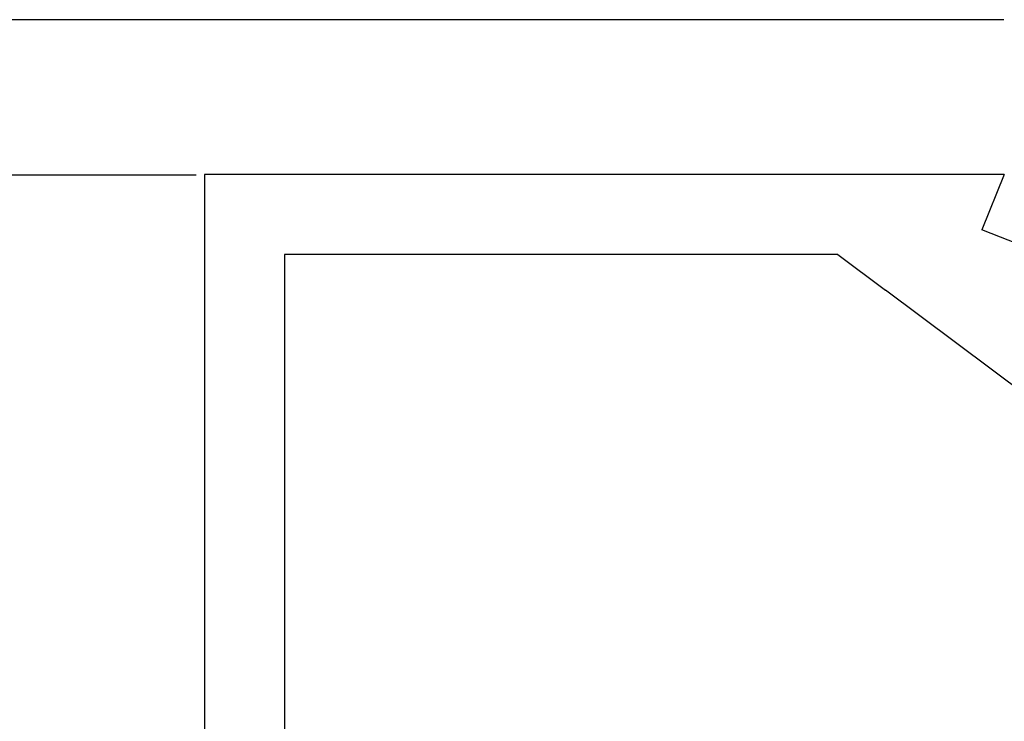
# Model space of a CAD drawing. Extents: x 0 to 146, y -1 to 81.
# Drawn here: x 49 to 50, y 19 to 19 of the extents above; entities that cross this region are included whole.
import ezdxf

# ---------------------------------------------------------------- set-up
doc = ezdxf.new("R2010")
doc.units = 0
doc.header["$MEASUREMENT"] = 0
doc.layers.get('0').update_dxf_attribs({"linetype": 'CONTINUOUS'})
doc.layers.add('Object', color=7, linetype='CONTINUOUS', lineweight=30)

# ---------------------------------------------------------------- blocks, each defined once
blk = doc.blocks.new('GLSTOP')
for p, q in [((-0.67238, -0.77852), (-0.67238, -0.19717)), ((-0.62238, -0.72849), (-0.62238, -0.37228)), ((-0.15733, -0.63944), (-0.24656, -0.70623)), ((-0.27631, -0.72849), (-0.24656, -0.70623)), ((-0.12854, -0.72098), (-0.18612, -0.744)), ((-0.2763, -0.72849), (-0.62238, -0.72849)), ((-0.17233, -0.77852), (-0.18612, -0.744)), ((-0.17233, -0.77852), (-0.67238, -0.77852))]:
    blk.add_line(p, q)
blk = doc.blocks.new('EST')
at = {"rotation": 180}
blk.add_blockref('GLSTOP', (1.95216, -0.0603), dxfattribs=at)

msp = doc.modelspace()

# ---------------------------------------------------------------- linework, layer by layer
at = {"layer": 'Object'}
for p, q in [((49.99814, 19.29044), (37.56967, 19.29044)), ((49.49309, 19.19335), (37.59103, 19.19335))]:
    msp.add_line(p, q, dxfattribs=at)

# ---------------------------------------------------------------- block references
at = {"layer": 'Object', "xscale": -1}
msp.add_blockref('EST', (52.12279, 18.47544), dxfattribs=at)

doc.saveas('drawing.dxf')
